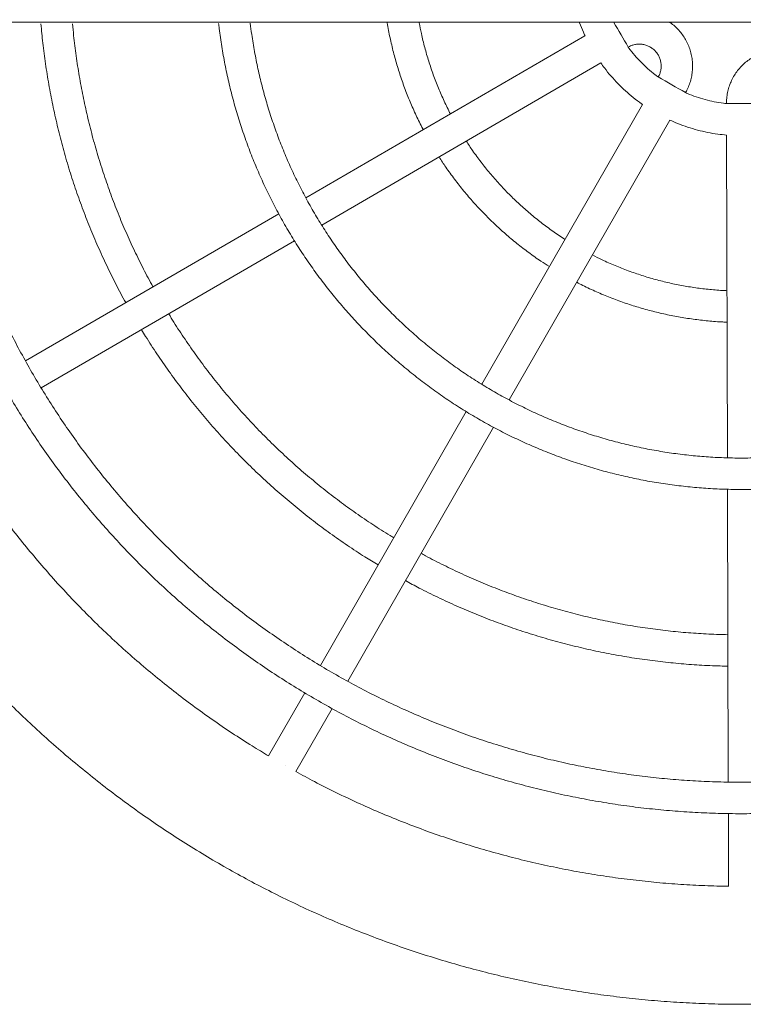
# Model space of a CAD drawing. Units: millimetres. Extents: x -1246 to 1522, y -746 to 961.
# Drawn here: x -228 to 140, y -423 to 79 of the extents above; entities that cross this region are included whole.
import ezdxf

# ---------------------------------------------------------------- set-up
doc = ezdxf.new("R2010")
doc.units = ezdxf.units.MM

# ---------------------------------------------------------------- blocks, each defined once
blk = doc.blocks.new('TE412_RC-KK')
at = {"color": 7, "linetype": 'Continuous', "lineweight": 15}
for p, q in [((-775.74, 77.34), (1051.23, 77.34)), ((59.6, 70.42), (-82.64, -12.22)), ((81.58, 64.65), (81.63, 64.68)), ((-74.57, -26.07), (67.65, 56.56)), ((96.94, 49.44), (96.91, 49.4)), ((110.81, 41.42), (110.84, 41.47)), ((88.9, 35.42), (7.05, -107.24)), ((131.7, 35.93), (131.7, 35.88)), ((20.95, -115.21), (102.8, 27.45)), ((131.74, 19.77), (132.19, -144.69)), ((-96.49, -20.27), (-225.58, -95.27)), ((-217.52, -109.11), (-88.43, -34.12)), ((-0.95, -121.17), (-75.24, -250.65)), ((-61.32, -258.6), (12.96, -129.13)), ((132.23, -160.73), (132.64, -310.04)), ((-83.21, -264.55), (-101.66, -296.7)), ((-87.76, -304.68), (-69.3, -272.51)), ((-93.01, -301.75), (-93.01, -301.75)), ((132.68, -326.04), (132.78, -363.13))]:
    blk.add_line(p, q, dxfattribs=at)
at = {"color": 8, "linetype": 'Continuous', "lineweight": 15}
blk.add_line((131.7, 35.93), (147.73, 35.98), dxfattribs=at)
for centre, radius, start, end in [((4033.49, 2370.4), 4575.32, 210.07897, 210.26155), ((3251.69, 5531.83), 6325.27, 240.082435, 240.227601)]:
    blk.add_arc(centre, radius, start, end, dxfattribs=at)
at = {"color": 7, "linetype": 'Continuous', "lineweight": 15}
for points, knots in [([(-293.02, 76.29), (-292.86, 74.02), (-292.42, 67.85), (-291.36, 57.81), (-289.87, 46.19), (-288.06, 34.62), (-285.93, 23.1), (-283.49, 11.64), (-280.75, 0.25), (-277.7, -11.06), (-274.34, -22.29), (-270.68, -33.41), (-266.73, -44.44), (-262.47, -55.36), (-257.93, -66.15), (-253.09, -76.82), (-247.97, -87.36), (-242.56, -97.75), (-236.88, -108), (-230.92, -118.08), (-224.69, -128.01), (-218.19, -137.76), (-211.44, -147.33), (-204.42, -156.71), (-197.16, -165.9), (-189.65, -174.9), (-181.9, -183.68), (-173.92, -192.26), (-165.71, -200.61), (-157.27, -208.75), (-148.62, -216.65), (-139.76, -224.31), (-130.7, -231.73), (-121.44, -238.9), (-111.98, -245.82), (-102.35, -252.49), (-92.53, -258.89), (-82.55, -265.02), (-72.41, -270.88), (-62.11, -276.47), (-51.67, -281.77), (-41.08, -286.8), (-30.36, -291.53), (-19.52, -295.97), (-8.57, -300.12), (2.5, -303.97), (13.66, -307.52), (24.92, -310.77), (36.26, -313.71), (47.67, -316.34), (59.15, -318.67), (70.7, -320.69), (82.29, -322.39), (93.92, -323.78), (105.59, -324.85), (117.28, -325.61), (128.98, -326.05), (140.7, -326.18), (152.41, -325.99), (164.12, -325.48), (175.8, -324.66), (187.46, -323.52), (199.09, -322.07), (210.67, -320.3), (222.2, -318.23), (233.67, -315.84), (245.07, -313.14), (256.39, -310.14), (267.63, -306.83), (278.78, -303.22), (289.82, -299.31), (300.75, -295.1), (311.57, -290.6), (322.26, -285.81), (332.82, -280.73), (343.23, -275.36), (353.5, -269.72), (363.61, -263.81), (373.56, -257.62), (383.34, -251.16), (392.94, -244.45), (402.35, -237.48), (411.57, -230.25), (420.6, -222.78), (429.42, -215.07), (438.02, -207.12), (446.41, -198.95), (454.58, -190.55), (462.52, -181.93), (470.22, -173.1), (477.68, -164.07), (484.89, -154.83), (491.85, -145.41), (498.55, -135.8), (505, -126.02), (511.17, -116.06), (517.08, -105.94), (522.7, -95.67), (528.05, -85.25), (533.12, -74.68), (537.9, -63.99), (542.39, -53.16), (546.58, -42.23), (550.48, -31.18), (554.07, -20.03), (557.37, -8.79), (560.36, 2.54), (563.04, 13.95), (565.42, 25.42), (567.48, 36.95), (569.23, 48.53), (570.66, 60.16), (571.66, 70.2), (572.06, 76.36), (572.21, 78.63)], [0, 0, 0, 0, 0.005249, 0.014245, 0.023241, 0.032236, 0.041232, 0.050227, 0.059223, 0.068218, 0.077214, 0.08621, 0.095205, 0.104201, 0.113196, 0.122192, 0.131188, 0.140183, 0.149179, 0.158174, 0.16717, 0.176165, 0.185161, 0.194157, 0.203152, 0.212148, 0.221143, 0.230139, 0.239135, 0.24813, 0.257126, 0.266121, 0.275117, 0.284112, 0.293108, 0.302104, 0.311099, 0.320095, 0.32909, 0.338086, 0.347082, 0.356077, 0.365073, 0.374068, 0.383064, 0.392059, 0.401055, 0.410051, 0.419046, 0.428042, 0.437037, 0.446033, 0.455029, 0.464024, 0.47302, 0.482015, 0.491011, 0.500006, 0.509002, 0.517998, 0.526993, 0.535989, 0.544984, 0.55398, 0.562976, 0.571971, 0.580967, 0.589962, 0.598958, 0.607953, 0.616949, 0.625945, 0.63494, 0.643936, 0.652931, 0.661927, 0.670923, 0.679918, 0.688914, 0.697909, 0.706905, 0.7159, 0.724896, 0.733892, 0.742887, 0.751883, 0.760878, 0.769874, 0.77887, 0.787865, 0.796861, 0.805856, 0.814852, 0.823847, 0.832843, 0.841839, 0.850834, 0.85983, 0.868825, 0.877821, 0.886817, 0.895812, 0.904808, 0.913803, 0.922799, 0.931794, 0.94079, 0.949786, 0.958781, 0.967777, 0.976772, 0.985768, 0.994764, 1, 1, 1, 1]), ([(556.17, 78.59), (556.15, 78.21), (555.91, 74.01), (555.15, 66), (553.87, 54.58), (552.25, 43.19), (550.32, 31.86), (548.08, 20.58), (545.54, 9.37), (542.68, -1.76), (539.52, -12.82), (536.05, -23.78), (532.29, -34.64), (528.23, -45.4), (523.87, -56.04), (519.22, -66.55), (514.28, -76.94), (509.06, -87.18), (503.56, -97.28), (497.79, -107.22), (491.74, -117), (485.43, -126.61), (478.85, -136.04), (472.02, -145.28), (464.94, -154.34), (457.61, -163.19), (450.03, -171.84), (442.23, -180.28), (434.19, -188.51), (425.93, -196.5), (417.45, -204.27), (408.77, -211.8), (399.88, -219.09), (390.79, -226.13), (381.51, -232.92), (372.05, -239.45), (362.41, -245.72), (352.6, -251.72), (342.63, -257.45), (332.51, -262.9), (322.24, -268.07), (311.84, -272.96), (301.3, -277.55), (290.64, -281.86), (279.86, -285.87), (268.98, -289.58), (258, -293), (246.94, -296.11), (235.79, -298.91), (224.56, -301.4), (213.28, -303.59), (201.93, -305.46), (190.54, -307.03), (179.11, -308.27), (167.65, -309.21), (156.17, -309.82), (144.68, -310.12), (133.18, -310.11), (121.69, -309.77), (110.21, -309.13), (98.76, -308.16), (87.33, -306.88), (75.95, -305.29), (64.61, -303.38), (53.33, -301.17), (42.11, -298.64), (30.97, -295.8), (19.91, -292.66), (8.94, -289.22), (-1.93, -285.48), (-12.69, -281.44), (-23.34, -277.1), (-33.87, -272.47), (-44.26, -267.56), (-54.51, -262.36), (-64.62, -256.88), (-74.57, -251.12), (-84.36, -245.09), (-93.98, -238.8), (-103.43, -232.24), (-112.69, -225.43), (-121.76, -218.36), (-130.63, -211.05), (-139.29, -203.49), (-147.75, -195.7), (-155.98, -187.68), (-164, -179.44), (-171.78, -170.98), (-179.33, -162.3), (-186.64, -153.43), (-193.69, -144.35), (-200.5, -135.09), (-207.05, -125.64), (-213.34, -116.01), (-219.36, -106.22), (-225.1, -96.26), (-230.58, -86.15), (-235.77, -75.89), (-240.67, -65.49), (-245.29, -54.96), (-249.62, -44.31), (-253.65, -33.55), (-257.39, -22.67), (-260.82, -11.7), (-263.95, -0.64), (-266.78, 10.51), (-269.29, 21.72), (-271.5, 33.01), (-273.4, 44.35), (-274.98, 55.73), (-276.19, 66.4), (-276.72, 73.28), (-276.96, 76.33)], [0, 0, 0, 0, 0.000903, 0.010086, 0.019269, 0.028452, 0.037634, 0.046817, 0.056, 0.065183, 0.074366, 0.083549, 0.092732, 0.101915, 0.111097, 0.12028, 0.129463, 0.138646, 0.147829, 0.157012, 0.166195, 0.175377, 0.18456, 0.193743, 0.202926, 0.212109, 0.221292, 0.230475, 0.239658, 0.24884, 0.258023, 0.267206, 0.276389, 0.285572, 0.294755, 0.303938, 0.31312, 0.322303, 0.331486, 0.340669, 0.349852, 0.359035, 0.368218, 0.3774, 0.386583, 0.395766, 0.404949, 0.414132, 0.423315, 0.432498, 0.441681, 0.450863, 0.460046, 0.469229, 0.478412, 0.487595, 0.496778, 0.505961, 0.515143, 0.524326, 0.533509, 0.542692, 0.551875, 0.561058, 0.570241, 0.579424, 0.588606, 0.597789, 0.606972, 0.616155, 0.625338, 0.634521, 0.643704, 0.652886, 0.662069, 0.671252, 0.680435, 0.689618, 0.698801, 0.707984, 0.717167, 0.726349, 0.735532, 0.744715, 0.753898, 0.763081, 0.772264, 0.781447, 0.790629, 0.799812, 0.808995, 0.818178, 0.827361, 0.836544, 0.845727, 0.854909, 0.864092, 0.873275, 0.882458, 0.891641, 0.900824, 0.910007, 0.91919, 0.928372, 0.937555, 0.946738, 0.955921, 0.965104, 0.974287, 0.98347, 0.992652, 1, 1, 1, 1]), ([(-217.67, 76.49), (-217.37, 73.23), (-216.73, 66.44), (-215.37, 56.15), (-213.7, 45.63), (-211.7, 35.16), (-209.39, 24.76), (-206.78, 14.44), (-203.86, 4.19), (-200.64, -5.96), (-197.12, -16.02), (-193.3, -25.96), (-189.18, -35.79), (-184.79, -45.49), (-180.07, -55.04), (-176.62, -61.73), (-174.66, -65.19), (-174.45, -65.56)], [0, 0, 0, 0, 0.065683, 0.136898, 0.208114, 0.279329, 0.350545, 0.421761, 0.492976, 0.564192, 0.635407, 0.706623, 0.777838, 0.849054, 0.920269, 0.991485, 1, 1, 1, 1]), ([(-160.6, -57.51), (-162.22, -54.51), (-165.48, -48.46), (-170.04, -39.16), (-174.36, -29.69), (-178.39, -20.09), (-182.12, -10.37), (-185.55, -0.54), (-188.69, 9.39), (-191.52, 19.41), (-194.05, 29.51), (-196.26, 39.68), (-198.18, 49.92), (-199.76, 60.21), (-200.9, 69.08), (-201.38, 74.54), (-201.56, 76.54)], [0, 0, 0, 0, 0.072438, 0.146184, 0.21993, 0.293676, 0.367423, 0.441169, 0.514915, 0.588661, 0.662407, 0.736154, 0.8099, 0.883646, 0.957392, 1, 1, 1, 1]), ([(-127.11, 76.74), (-127.02, 75.86), (-126.6, 71.92), (-125.55, 64.97), (-123.95, 55.89), (-122.02, 46.88), (-119.78, 37.94), (-117.24, 29.08), (-114.39, 20.31), (-111.25, 11.65), (-107.81, 3.1), (-104.08, -5.33), (-100.06, -13.63), (-95.76, -21.78), (-91.18, -29.78), (-86.33, -37.62), (-81.21, -45.28), (-75.83, -52.77), (-70.2, -60.07), (-64.32, -67.17), (-58.21, -74.06), (-51.85, -80.74), (-45.28, -87.2), (-38.48, -93.43), (-31.48, -99.42), (-24.27, -105.17), (-16.87, -110.66), (-9.29, -115.9), (-1.53, -120.88), (6.39, -125.59), (14.48, -130.02), (22.71, -134.17), (31.07, -138.04), (39.57, -141.62), (48.18, -144.9), (56.9, -147.89), (65.72, -150.57), (74.62, -152.95), (83.6, -155.03), (92.65, -156.79), (101.75, -158.24), (110.9, -159.38), (120.08, -160.21), (129.28, -160.72), (138.5, -160.91), (147.72, -160.79), (156.92, -160.35), (166.11, -159.59), (175.26, -158.52), (184.38, -157.14), (193.44, -155.44), (202.43, -153.44), (211.36, -151.12), (220.19, -148.51), (228.94, -145.58), (237.57, -142.37), (246.1, -138.85), (254.49, -135.05), (262.75, -130.96), (270.87, -126.59), (278.83, -121.94), (286.62, -117.02), (294.25, -111.84), (301.69, -106.4), (308.94, -100.71), (315.99, -94.77), (322.83, -88.59), (329.45, -82.19), (335.86, -75.55), (342.03, -68.71), (347.96, -61.65), (353.64, -54.4), (359.08, -46.95), (364.25, -39.32), (369.16, -31.52), (373.8, -23.56), (378.16, -15.44), (382.25, -7.17), (386.04, 1.23), (389.55, 9.75), (392.76, 18.39), (395.67, 27.14), (398.28, 35.98), (400.58, 44.9), (402.58, 53.9), (404.26, 62.96), (405.52, 71.06), (406.08, 76.15), (406.3, 78.18)], [0, 0, 0, 0, 0.003389, 0.01516, 0.026931, 0.038703, 0.050474, 0.062245, 0.074016, 0.085787, 0.097558, 0.109329, 0.1211, 0.132871, 0.144642, 0.156413, 0.168184, 0.179955, 0.191726, 0.203498, 0.215269, 0.22704, 0.238811, 0.250582, 0.262353, 0.274124, 0.285895, 0.297666, 0.309437, 0.321208, 0.332979, 0.34475, 0.356521, 0.368292, 0.380064, 0.391835, 0.403606, 0.415377, 0.427148, 0.438919, 0.45069, 0.462461, 0.474232, 0.486003, 0.497774, 0.509545, 0.521316, 0.533087, 0.544858, 0.55663, 0.568401, 0.580172, 0.591943, 0.603714, 0.615485, 0.627256, 0.639027, 0.650798, 0.662569, 0.67434, 0.686111, 0.697882, 0.709653, 0.721425, 0.733196, 0.744967, 0.756738, 0.768509, 0.78028, 0.792051, 0.803822, 0.815593, 0.827364, 0.839135, 0.850906, 0.862677, 0.874448, 0.886219, 0.897991, 0.909762, 0.921533, 0.933304, 0.945075, 0.956846, 0.968617, 0.980388, 0.992159, 1, 1, 1, 1]), ([(390.16, 78.14), (390.06, 77.13), (389.63, 73.16), (388.56, 66.27), (386.96, 57.48), (385.03, 48.75), (382.79, 40.1), (380.25, 31.53), (377.41, 23.06), (374.27, 14.69), (370.83, 6.44), (367.11, -1.69), (363.1, -9.68), (358.81, -17.52), (354.24, -25.2), (349.41, -32.72), (344.31, -40.06), (338.95, -47.22), (333.35, -54.18), (327.5, -60.94), (321.42, -67.49), (315.11, -73.82), (308.58, -79.92), (301.83, -85.79), (294.89, -91.41), (287.75, -96.79), (280.42, -101.91), (272.92, -106.76), (265.25, -111.35), (257.42, -115.67), (249.44, -119.7), (241.33, -123.45), (233.09, -126.91), (224.73, -130.07), (216.26, -132.94), (207.7, -135.51), (199.05, -137.77), (190.33, -139.72), (181.54, -141.36), (172.7, -142.7), (163.82, -143.71), (154.91, -144.42), (145.98, -144.8), (137.05, -144.88), (128.11, -144.63), (119.19, -144.07), (110.3, -143.19), (101.44, -142), (92.63, -140.5), (83.88, -138.68), (75.19, -136.56), (66.59, -134.13), (58.08, -131.39), (49.67, -128.36), (41.38, -125.03), (33.21, -121.41), (25.17, -117.51), (17.27, -113.32), (9.53, -108.85), (1.95, -104.11), (-5.46, -99.11), (-12.68, -93.85), (-19.72, -88.34), (-26.55, -82.58), (-33.18, -76.58), (-39.59, -70.35), (-45.78, -63.9), (-51.73, -57.23), (-57.45, -50.36), (-62.91, -43.29), (-68.13, -36.03), (-73.08, -28.59), (-77.77, -20.98), (-82.18, -13.2), (-86.32, -5.28), (-90.17, 2.78), (-93.74, 10.98), (-97.01, 19.3), (-99.98, 27.73), (-102.66, 36.25), (-105.03, 44.87), (-107.1, 53.57), (-108.85, 62.33), (-110.15, 70.07), (-110.74, 74.91), (-110.97, 76.78)], [0, 0, 0, 0, 0.004141, 0.01634, 0.028539, 0.040738, 0.052937, 0.065136, 0.077335, 0.089535, 0.101733, 0.113933, 0.126132, 0.138331, 0.15053, 0.162729, 0.174928, 0.187127, 0.199326, 0.211525, 0.223724, 0.235923, 0.248122, 0.260321, 0.27252, 0.284719, 0.296918, 0.309117, 0.321316, 0.333515, 0.345715, 0.357914, 0.370113, 0.382312, 0.394511, 0.40671, 0.418909, 0.431108, 0.443307, 0.455506, 0.467705, 0.479904, 0.492103, 0.504302, 0.516501, 0.5287, 0.540899, 0.553098, 0.565297, 0.577496, 0.589696, 0.601895, 0.614094, 0.626293, 0.638492, 0.650691, 0.66289, 0.675089, 0.687288, 0.699487, 0.711686, 0.723885, 0.736084, 0.748283, 0.760482, 0.772681, 0.78488, 0.797079, 0.809278, 0.821477, 0.833676, 0.845876, 0.858075, 0.870274, 0.882473, 0.894672, 0.906871, 0.91907, 0.931269, 0.943468, 0.955667, 0.967866, 0.980065, 0.992264, 1, 1, 1, 1]), ([(-41.14, 76.97), (-40.93, 75.71), (-40.32, 71.95), (-38.96, 65.74), (-37.08, 58.36), (-34.88, 51.07), (-32.38, 43.87), (-29.59, 36.78), (-26.48, 29.83), (-24.21, 25.08), (-22.9, 22.69), (-22.82, 22.53)], [0, 0, 0, 0, 0.066272, 0.198303, 0.330334, 0.462365, 0.594396, 0.726427, 0.858458, 0.990488, 1, 1, 1, 1]), ([(-8.95, 30.59), (-8.96, 30.59), (-10.1, 32.73), (-12.2, 37.11), (-15.14, 43.77), (-17.76, 50.55), (-20.09, 57.45), (-22.11, 64.44), (-23.73, 70.96), (-24.53, 75.18), (-24.88, 77.01)], [0, 0, 0, 0, 0.00016, 0.14784, 0.29552, 0.4432, 0.590881, 0.738561, 0.886241, 1, 1, 1, 1]), ([(56.78, 77.23), (56.79, 77.19), (57.37, 75.47), (58.31, 73.19), (59.35, 71.02), (59.64, 70.44)], [0, 0, 0, 0, 0.020315, 0.736037, 1, 1, 1, 1]), ([(110.84, 41.47), (111.14, 42.01), (111.9, 43.4), (112.89, 45.78), (113.74, 48.59), (114.27, 51.48), (114.5, 54.41), (114.4, 57.35), (113.99, 60.26), (113.27, 63.11), (112.25, 65.86), (110.93, 68.49), (109.34, 70.97), (107.5, 73.26), (105.4, 75.31), (103.8, 76.68), (102.85, 77.28), (102.72, 77.36)], [0, 0, 0, 0, 0.045382, 0.117963, 0.190566, 0.263169, 0.335772, 0.408375, 0.480978, 0.55358, 0.626184, 0.698786, 0.771388, 0.843991, 0.916595, 0.989197, 1, 1, 1, 1]), ([(81.63, 64.68), (81.85, 64.8), (82.61, 65.22), (84.03, 65.77), (85.87, 66.16), (87.76, 66.23), (89.64, 65.99), (91.44, 65.43), (93.13, 64.58), (94.65, 63.46), (95.96, 62.1), (97.03, 60.53), (97.81, 58.82), (98.3, 56.99), (98.48, 55.11), (98.34, 53.22), (97.89, 51.42), (97.35, 50.18), (97, 49.55), (96.94, 49.44)], [0, 0, 0, 0, 0.025776, 0.090037, 0.154363, 0.218685, 0.283014, 0.347339, 0.411664, 0.475986, 0.540312, 0.604637, 0.668961, 0.733286, 0.797612, 0.861936, 0.926262, 0.987231, 1, 1, 1, 1]), ([(96.93, 49.43), (96.39, 49.82), (94.56, 51.12), (91.62, 53.61), (88.14, 56.89), (84.92, 60.42), (82.74, 63.01), (81.72, 64.48), (81.61, 64.64)], [0, 0, 0, 0, 0.091078, 0.311464, 0.531856, 0.752243, 0.97263, 1, 1, 1, 1]), ([(182.43, 49.68), (182.12, 50.2), (181.29, 51.56), (179.73, 53.6), (177.72, 55.74), (175.48, 57.65), (173.05, 59.31), (170.46, 60.7), (167.74, 61.8), (164.91, 62.6), (162.01, 63.09), (159.08, 63.27), (156.14, 63.13), (153.23, 62.67), (150.4, 61.91), (147.66, 60.84), (145.05, 59.48), (142.6, 57.85), (140.34, 55.97), (138.3, 53.86), (136.5, 51.53), (134.96, 49.03), (133.7, 46.38), (132.73, 43.6), (132.06, 40.74), (131.74, 38.17), (131.71, 36.56), (131.7, 35.93)], [0, 0, 0, 0, 0.025758, 0.066956, 0.108166, 0.149375, 0.190586, 0.231794, 0.273004, 0.314214, 0.355423, 0.396634, 0.437843, 0.479053, 0.520262, 0.561472, 0.602682, 0.643892, 0.685102, 0.726311, 0.767521, 0.80873, 0.84994, 0.89115, 0.93236, 0.97357, 1, 1, 1, 1]), ([(67.69, 56.58), (68.28, 55.73), (69.9, 53.43), (72.81, 49.91), (76.37, 46.02), (80.17, 42.34), (84.19, 38.92), (87.12, 36.62), (88.75, 35.54), (88.91, 35.44)], [0, 0, 0, 0, 0.103745, 0.27916, 0.454577, 0.629991, 0.805406, 0.98082, 1, 1, 1, 1]), ([(131.7, 35.92), (131.2, 35.96), (129.11, 36.15), (125.47, 36.8), (120.81, 37.86), (116.25, 39.28), (112.92, 40.48), (111.16, 41.29), (110.84, 41.44)], [0, 0, 0, 0, 0.0698494, 0.2903371, 0.5108207, 0.7313046, 0.9517876, 1, 1, 1, 1]), ([(102.81, 27.47), (104.18, 26.85), (107.15, 25.52), (111.88, 23.83), (116.95, 22.32), (122.09, 21.12), (127.03, 20.26), (130.26, 19.94), (131.74, 19.8)], [0, 0, 0, 0, 0.1494829, 0.3250198, 0.5005584, 0.6760952, 0.8516322, 1, 1, 1, 1]), ([(49.44, -33.35), (49.36, -33.3), (47.21, -31.98), (43.14, -29.16), (37.27, -24.86), (31.61, -20.28), (26.15, -15.47), (20.91, -10.42), (15.89, -5.15), (11.11, 0.33), (6.57, 6.02), (2.55, 11.48), (0.17, 15.13), (-0.88, 16.74)], [0, 0, 0, 0, 0.004071, 0.105748, 0.207424, 0.3091, 0.410776, 0.512452, 0.614128, 0.715805, 0.817482, 0.919157, 1, 1, 1, 1]), ([(-14.76, 8.68), (-13.62, 6.93), (-11.1, 3.05), (-6.89, -2.75), (-2.18, -8.74), (2.77, -14.53), (7.96, -20.11), (13.38, -25.46), (19.01, -30.59), (24.85, -35.48), (30.9, -40.11), (36.43, -44.05), (40.03, -46.32), (41.47, -47.24)], [0, 0, 0, 0, 0.078383, 0.173646, 0.268909, 0.364173, 0.459436, 0.5547, 0.649964, 0.745227, 0.84049, 0.935754, 1, 1, 1, 1]), ([(-371.42, -36.27), (-370.64, -39.03), (-368.7, -45.95), (-365.23, -56.92), (-361.08, -69.2), (-356.61, -81.37), (-351.85, -93.42), (-346.8, -105.36), (-341.46, -117.16), (-335.83, -128.84), (-329.91, -140.37), (-323.72, -151.76), (-317.25, -162.99), (-310.51, -174.06), (-303.5, -184.96), (-296.23, -195.69), (-288.7, -206.24), (-280.91, -216.6), (-272.87, -226.76), (-264.58, -236.73), (-256.06, -246.49), (-247.3, -256.05), (-238.31, -265.38), (-229.09, -274.49), (-219.65, -283.38), (-210, -292.03), (-200.14, -300.44), (-190.08, -308.61), (-179.82, -316.54), (-169.38, -324.21), (-158.74, -331.62), (-147.93, -338.77), (-136.95, -345.65), (-125.81, -352.27), (-114.5, -358.61), (-103.05, -364.67), (-91.45, -370.45), (-79.71, -375.95), (-67.84, -381.16), (-55.85, -386.07), (-43.74, -390.69), (-31.52, -395.02), (-19.2, -399.05), (-6.79, -402.77), (5.71, -406.19), (18.3, -409.3), (30.95, -412.11), (43.67, -414.61), (56.44, -416.79), (69.27, -418.66), (82.14, -420.22), (95.04, -421.46), (107.96, -422.39), (120.91, -423.01), (133.87, -423.3), (146.83, -423.28), (159.79, -422.95), (172.73, -422.29), (185.66, -421.33), (198.55, -420.04), (211.41, -418.44), (224.23, -416.53), (237, -414.31), (249.71, -411.77), (262.36, -408.93), (274.93, -405.78), (287.42, -402.32), (299.82, -398.56), (312.13, -394.49), (324.34, -390.13), (336.43, -385.47), (348.41, -380.52), (360.26, -375.27), (371.98, -369.74), (383.56, -363.93), (395, -357.83), (406.29, -351.45), (417.41, -344.8), (428.37, -337.89), (439.16, -330.7), (449.77, -323.26), (460.19, -315.56), (470.43, -307.6), (480.46, -299.4), (490.3, -290.96), (499.92, -282.28), (509.33, -273.36), (518.52, -264.22), (527.48, -254.86), (536.21, -245.28), (544.71, -235.49), (552.96, -225.5), (560.97, -215.31), (568.73, -204.92), (576.23, -194.35), (583.47, -183.6), (590.44, -172.68), (597.15, -161.59), (603.58, -150.34), (609.74, -138.93), (615.62, -127.38), (621.21, -115.69), (626.52, -103.87), (631.54, -91.91), (636.26, -79.84), (640.69, -67.66), (644.82, -55.38), (648.63, -42.99), (651.68, -32.35), (653.33, -25.82), (653.92, -23.47)], [0, 0, 0, 0, 0.006189, 0.015515, 0.024841, 0.034167, 0.043494, 0.05282, 0.062146, 0.071472, 0.080799, 0.090125, 0.099451, 0.108777, 0.118104, 0.12743, 0.136756, 0.146082, 0.155409, 0.164735, 0.174061, 0.183387, 0.192714, 0.20204, 0.211366, 0.220692, 0.230019, 0.239345, 0.248671, 0.257997, 0.267324, 0.27665, 0.285976, 0.295302, 0.304629, 0.313955, 0.323281, 0.332607, 0.341934, 0.35126, 0.360586, 0.369912, 0.379239, 0.388565, 0.397891, 0.407217, 0.416544, 0.42587, 0.435196, 0.444522, 0.453849, 0.463175, 0.472501, 0.481827, 0.491154, 0.50048, 0.509806, 0.519132, 0.528459, 0.537785, 0.547111, 0.556437, 0.565764, 0.57509, 0.584416, 0.593742, 0.603069, 0.612395, 0.621721, 0.631047, 0.640374, 0.6497, 0.659026, 0.668352, 0.677679, 0.687005, 0.696331, 0.705657, 0.714984, 0.72431, 0.733636, 0.742962, 0.752289, 0.761615, 0.770941, 0.780267, 0.789594, 0.79892, 0.808246, 0.817572, 0.826899, 0.836225, 0.845551, 0.854877, 0.864204, 0.87353, 0.882856, 0.892182, 0.901509, 0.910835, 0.920161, 0.929487, 0.938814, 0.94814, 0.957466, 0.966792, 0.976119, 0.985445, 0.994771, 1, 1, 1, 1]), ([(131.96, -59.51), (131.77, -59.51), (129.16, -59.44), (124.14, -59.02), (116.91, -58.22), (109.72, -57.07), (102.59, -55.62), (95.53, -53.86), (88.56, -51.79), (81.67, -49.42), (74.91, -46.75), (68.78, -44.06), (64.99, -42.13), (63.35, -41.3)], [0, 0, 0, 0, 0.007786, 0.109487, 0.21119, 0.312891, 0.414594, 0.516295, 0.617997, 0.719699, 0.821401, 0.923104, 1, 1, 1, 1]), ([(55.37, -55.22), (55.86, -55.48), (58.59, -56.95), (63.7, -59.33), (70.69, -62.36), (77.81, -65.07), (85.03, -67.49), (92.35, -69.6), (99.75, -71.41), (107.22, -72.9), (114.75, -74.09), (122.31, -74.95), (128.07, -75.43), (131.31, -75.52), (132, -75.54)], [0, 0, 0, 0, 0.02099, 0.116274, 0.211557, 0.306842, 0.402126, 0.49741, 0.592694, 0.687977, 0.783262, 0.878545, 0.973829, 1, 1, 1, 1]), ([(-37.83, -185.45), (-38.46, -185.08), (-42.08, -182.94), (-48.52, -178.78), (-57.15, -172.95), (-65.58, -166.84), (-73.82, -160.48), (-81.87, -153.87), (-89.71, -147.02), (-97.34, -139.94), (-104.76, -132.62), (-111.94, -125.09), (-118.9, -117.34), (-125.61, -109.38), (-132.08, -101.23), (-138.3, -92.88), (-144.25, -84.33), (-149, -77.16), (-151.66, -72.77), (-152.52, -71.35)], [0, 0, 0, 0, 0.013436, 0.077175, 0.140914, 0.204653, 0.268392, 0.332132, 0.39587, 0.459609, 0.523348, 0.587088, 0.650827, 0.714566, 0.778305, 0.842044, 0.905783, 0.969522, 1, 1, 1, 1]), ([(-166.38, -79.41), (-165.69, -80.55), (-163.18, -84.73), (-158.55, -91.79), (-152.51, -100.57), (-146.2, -109.15), (-139.63, -117.54), (-132.83, -125.73), (-125.78, -133.72), (-118.49, -141.49), (-110.98, -149.04), (-103.25, -156.37), (-95.3, -163.47), (-87.15, -170.32), (-78.79, -176.93), (-70.25, -183.29), (-61.51, -189.39), (-53.37, -194.76), (-48.07, -197.98), (-45.8, -199.35)], [0, 0, 0, 0, 0.0233015, 0.0853278, 0.1473541, 0.2093807, 0.2714069, 0.3334334, 0.3954598, 0.4574863, 0.5195126, 0.5815391, 0.6435654, 0.7055919, 0.7676182, 0.8296448, 0.8916711, 0.9536975, 1, 1, 1, 1]), ([(-101.64, -296.68), (-104.43, -295), (-110.71, -291.23), (-120.27, -285.05), (-130.37, -278.19), (-140.28, -271.06), (-150, -263.68), (-159.52, -256.05), (-168.85, -248.18), (-177.97, -240.06), (-186.87, -231.72), (-195.56, -223.14), (-204.02, -214.34), (-212.25, -205.33), (-220.24, -196.11), (-227.99, -186.68), (-235.5, -177.05), (-242.75, -167.23), (-249.75, -157.23), (-256.46, -147.04), (-261.01, -139.88), (-263.25, -136.08), (-263.42, -135.78)], [0, 0, 0, 0, 0.042335, 0.09529, 0.148245, 0.2012, 0.254155, 0.30711, 0.360065, 0.41302, 0.465975, 0.51893, 0.571885, 0.62484, 0.677794, 0.730749, 0.783704, 0.836659, 0.889614, 0.942569, 0.995524, 1, 1, 1, 1]), ([(132.43, -234.87), (130.92, -234.84), (125.93, -234.77), (117.48, -234.31), (107.1, -233.5), (96.75, -232.35), (86.44, -230.89), (76.18, -229.12), (65.98, -227.04), (55.84, -224.65), (45.79, -221.95), (35.82, -218.95), (25.94, -215.65), (16.17, -212.05), (6.52, -208.15), (-3.02, -203.97), (-12.41, -199.47), (-19.38, -195.95), (-23.17, -193.84), (-23.93, -193.42)], [0, 0, 0, 0, 0.027897, 0.091643, 0.155389, 0.219135, 0.282881, 0.346627, 0.410373, 0.474119, 0.537865, 0.601611, 0.665357, 0.729103, 0.792849, 0.856595, 0.920341, 0.984087, 1, 1, 1, 1]), ([(-31.9, -207.33), (-29.57, -208.59), (-24.11, -211.55), (-15.35, -215.87), (-5.68, -220.34), (4.12, -224.51), (14.04, -228.38), (24.08, -231.96), (34.21, -235.24), (44.44, -238.22), (54.75, -240.89), (65.14, -243.25), (75.59, -245.31), (86.1, -247.05), (96.66, -248.48), (107.25, -249.61), (117.87, -250.39), (126.29, -250.82), (131.16, -250.88), (132.48, -250.9)], [0, 0, 0, 0, 0.046442, 0.108475, 0.170508, 0.232541, 0.294574, 0.356607, 0.418639, 0.480672, 0.542705, 0.604738, 0.66677, 0.728803, 0.790836, 0.852869, 0.914902, 0.976935, 1, 1, 1, 1]), ([(132.84, -363.14), (128.77, -363.05), (120.64, -362.87), (108.45, -362.2), (96.28, -361.25), (84.15, -359.97), (72.04, -358.37), (59.99, -356.47), (47.99, -354.25), (36.05, -351.72), (24.17, -348.88), (12.38, -345.74), (0.67, -342.29), (-10.94, -338.54), (-22.46, -334.49), (-33.86, -330.14), (-45.15, -325.5), (-56.31, -320.57), (-67.34, -315.34), (-77.85, -310.06), (-84.6, -306.38), (-87.77, -304.65)], [0, 0, 0, 0, 0.05294, 0.105879, 0.158819, 0.211758, 0.264697, 0.317637, 0.370577, 0.423516, 0.476456, 0.529395, 0.582335, 0.635274, 0.688214, 0.741153, 0.794093, 0.847032, 0.899971, 0.952911, 1, 1, 1, 1])]:
    blk.add_open_spline(points, degree=3, knots=knots, dxfattribs=at)

msp = doc.modelspace()

# ---------------------------------------------------------------- block references
msp.add_blockref('TE412_RC-KK', (0, 0))

doc.saveas('drawing.dxf')
